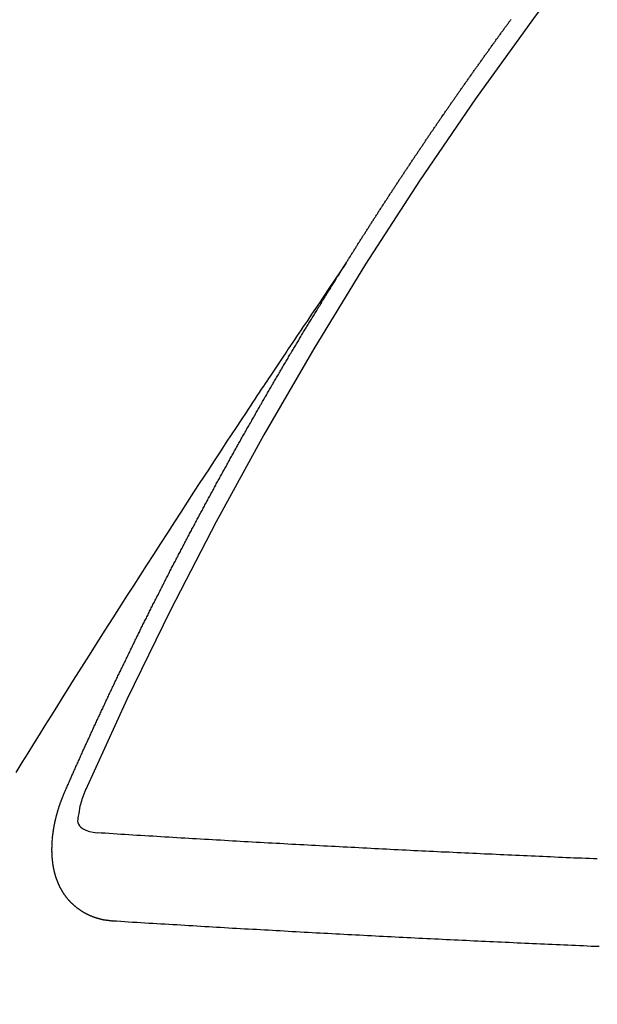
# Model space of a CAD drawing. Extents: x 0 to 26473, y -11033 to -2163.
# Drawn here: x 3391 to 3396, y -4281 to -4274 of the extents above; entities that cross this region are included whole.
import ezdxf

# ---------------------------------------------------------------- set-up
doc = ezdxf.new("R2010")
doc.units = 0
doc.header["$LTSCALE"] = 50
doc.header["$MEASUREMENT"] = 0
doc.linetypes.add('CENTER2', pattern=[1.125, 0.75, -0.125, 0.125, -0.125])
doc.linetypes.add('HIDDEN', pattern=[0.375, 0.25, -0.125])
doc.layers.get('0').update_dxf_attribs({"linetype": 'CONTINUOUS'})
doc.layers.get('DEFPOINTS').update_dxf_attribs({"color": 146, "linetype": 'CONTINUOUS'})
doc.layers.add('150-機器', color=8, linetype='CONTINUOUS')
doc.styles.add('KH001', font='txt')
doc.dimstyles.new('KH1xx015', dxfattribs={"dimscale": 10, "dimtxt": 3.8, "dimasz": 0.8, "dimexe": 0.3, "dimexo": 1.2, "dimgap": 0.5, "dimtad": 3, "dimdec": 1, "dimdsep": 46, "dimlunit": 6, "dimtxsty": 'KH001', "dimblk": 'DOT', "dimcen": 1, "dimdle": 1, "dimclrd": 256, "dimclre": 256, "dimclrt": 256, "dimadec": 0, "dimazin": 0, "dimtfac": 1, "dimtdec": 1, "dimtix": 1, "dimtmove": 2, "dimatfit": 3, "dimldrblk": 'CLOSEDBLANK', "dimfxl": 1, "dimtolj": 1, "dimtzin": 0, "dimlwd": -1, "dimlwe": -1, "dimarcsym": 0})

# ---------------------------------------------------------------- blocks, each defined once
blk = doc.blocks.new('_Dot')
at = {"color": 0, "linetype": 'ByBlock', "lineweight": -2}
blk.add_line((-0.5, 0), (-1, 0), dxfattribs=at)
at = {"color": 0, "linetype": 'ByBlock', "const_width": 0.5}
blk.add_lwpolyline([(-0.25, 0, 1), (0.25, 0, 1)], format="xyb", close=True, dxfattribs=at)
blk = doc.blocks.new('*D114')
at = {"layer": 'DEFPOINTS', "transparency": 16777216}
for p, q in [((3296.1591, -4268.5458), (3296.1591, -3580.0973)), ((3451.1591, -3945.7781), (3451.1591, -3580.0973)), ((3304.1591, -3583.0973), (3443.1591, -3583.0973))]:
    blk.add_line(p, q, dxfattribs=at)
at = {"layer": 'DEFPOINTS', "color": 0, "transparency": 16777216}
for p in [(3451.1591, -3583.0973), (3451.1591, -3957.7781), (3296.1591, -4280.5458)]:
    blk.add_point(p, dxfattribs=at)
at = {"layer": 'DEFPOINTS', "transparency": 16777216, "xscale": 8, "yscale": 8, "zscale": 8, "rotation": 180}
blk.add_blockref('_Dot', (3296.1591, -3583.0973), dxfattribs=at)
at = {"layer": 'DEFPOINTS', "transparency": 16777216, "xscale": 8, "yscale": 8, "zscale": 8}
blk.add_blockref('_Dot', (3451.1591, -3583.0973), dxfattribs=at)
at = {"layer": 'DEFPOINTS', "transparency": 16777216, "insert": (3373.6591, -3559.0973), "char_height": 38, "attachment_point": 5, "style": 'KH001'}
blk.add_mtext('\\A1;155', dxfattribs=at)
blk = doc.blocks.new('_ClosedBlank')
at = {"color": 0, "linetype": 'ByBlock', "lineweight": -2}
for p, q in [((-1, 0.16667), (0, 0)), ((-1, 0.16667), (-1, -0.16667)), ((0, 0), (-1, -0.16667))]:
    blk.add_line(p, q, dxfattribs=at)
blk = doc.blocks.new('F402_H')
at = {"layer": '150-機器', "color": 13, "linetype": 'CENTER2'}
blk.add_line((0, 0), (244.018, -170.8633), dxfattribs=at)
at = {"layer": '150-機器', "color": 13, "linetype": 'HIDDEN'}
for points in [[(217.0868, -153.9617), (217.0908, -153.956), (217.0948, -153.9502), (217.0974, -153.9448), (217.1014, -153.939), (217.1054, -153.9333), (217.1086, -153.927), (217.112, -153.9221), (217.116, -153.9164), (217.1192, -153.9101), (217.1227, -153.9052), (217.1267, -153.8995), (217.1298, -153.8932), (217.1333, -153.8883), (217.1373, -153.8826), (217.1405, -153.8763), (217.1439, -153.8714), (217.1479, -153.8657), (217.1511, -153.8594), (217.1545, -153.8545), (217.1585, -153.8488), (217.1617, -153.8425), (217.1657, -153.8368), (217.1692, -153.8319), (217.1723, -153.8256), (217.1763, -153.8198), (217.1798, -153.8149), (217.183, -153.8087), (217.187, -153.8029), (217.1904, -153.798), (217.1936, -153.7917), (217.1976, -153.786), (217.201, -153.7811), (217.2042, -153.7748), (217.2082, -153.7691), (217.2122, -153.7634), (217.2148, -153.7579), (217.2188, -153.7522), (217.2228, -153.7465), (217.2263, -153.7416), (217.2295, -153.7353), (217.2335, -153.7296), (217.2369, -153.7247), (217.2401, -153.7184), (217.2441, -153.7127), (217.2481, -153.7069), (217.2515, -153.702), (217.2547, -153.6957), (217.2587, -153.69), (217.2622, -153.6851), (217.2653, -153.6788), (217.2693, -153.6731), (217.2728, -153.6682), (217.2768, -153.6625), (217.28, -153.6562), (217.2834, -153.6513), (217.2874, -153.6456), (217.2906, -153.6393), (217.2946, -153.6336), (217.298, -153.6287), (217.302, -153.6229), (217.3052, -153.6167), (217.3087, -153.6118), (217.3127, -153.606), (217.3167, -153.6003), (217.3193, -153.5948), (217.3233, -153.5891), (217.3273, -153.5834), (217.3313, -153.5777), (217.3339, -153.5722), (217.3379, -153.5665), (217.3419, -153.5608), (217.3454, -153.5559), (217.3485, -153.5496), (217.3525, -153.5439), (217.3565, -153.5381), (217.36, -153.5332), (217.3632, -153.527), (217.3672, -153.5212), (217.3706, -153.5163), (217.3746, -153.5106), (217.3778, -153.5043), (217.3812, -153.4994), (217.3852, -153.4937), (217.3892, -153.488), (217.3924, -153.4817), (217.3959, -153.4768), (217.3999, -153.4711), (217.4039, -153.4654), (217.4073, -153.4605), (217.4105, -153.4542), (217.4145, -153.4484), (217.4179, -153.4435), (217.4219, -153.4378), (217.4251, -153.4315), (217.4291, -153.4258), (217.4326, -153.4209), (217.4366, -153.4152), (217.4406, -153.4095), (217.4432, -153.404), (217.4472, -153.3983), (217.4512, -153.3926), (217.4552, -153.3868), (217.4586, -153.3819), (217.4618, -153.3756), (217.4658, -153.3699), (217.4692, -153.365), (217.4732, -153.3593), (217.4773, -153.3536), (217.4799, -153.3481), (217.4839, -153.3424), (217.4879, -153.3367), (217.4919, -153.331), (217.4953, -153.3261), (217.4985, -153.3198), (217.5025, -153.314), (217.5059, -153.3091), (217.5099, -153.3034), (217.5139, -153.2977), (217.518, -153.292), (217.5206, -153.2865), (217.5246, -153.2808), (217.5286, -153.2751), (217.532, -153.2702), (217.536, -153.2645), (217.5392, -153.2582), (217.5432, -153.2524), (217.5466, -153.2475), (217.5506, -153.2418), (217.5546, -153.2361), (217.5581, -153.2312), (217.5613, -153.2249), (217.5653, -153.2192), (217.5687, -153.2143), (217.5727, -153.2086), (217.5767, -153.2029), (217.5807, -153.1971), (217.5841, -153.1922), (217.5873, -153.1859), (217.5913, -153.1802), (217.5948, -153.1753), (217.5988, -153.1696), (217.6028, -153.1639), (217.6068, -153.1582), (217.6094, -153.1527), (217.6134, -153.147), (217.6174, -153.1413), (217.6208, -153.1364), (217.6248, -153.1306), (217.6288, -153.1249), (217.6329, -153.1192), (217.6363, -153.1143), (217.6395, -153.108), (217.6435, -153.1023), (217.6469, -153.0974), (217.6509, -153.0917), (217.6549, -153.0859), (217.6589, -153.0802), (217.6624, -153.0753), (217.6664, -153.0696), (217.6695, -153.0633), (217.673, -153.0584), (217.677, -153.0527), (217.681, -153.047), (217.685, -153.0413), (217.6884, -153.0364), (217.6924, -153.0306), (217.6964, -153.0249), (217.6999, -153.02), (217.7031, -153.0137), (217.7071, -153.008), (217.7111, -153.0023), (217.7145, -152.9974), (217.7185, -152.9917), (217.7225, -152.9859), (217.7259, -152.981), (217.7299, -152.9753), (217.7339, -152.9696), (217.7374, -152.9647), (217.7406, -152.9584), (217.7446, -152.9527), (217.7486, -152.947), (217.752, -152.9421), (217.756, -152.9364), (217.76, -152.9306), (217.7634, -152.9257), (217.7675, -152.92), (217.7715, -152.9143), (217.7755, -152.9086), (217.7789, -152.9037), (217.7829, -152.898), (217.7861, -152.8917), (217.7895, -152.8868), (217.7935, -152.881), (217.7975, -152.8753), (217.8015, -152.8696), (217.805, -152.8647), (217.809, -152.859), (217.813, -152.8533), (217.8164, -152.8484), (217.8204, -152.8426), (217.8244, -152.8369), (217.8284, -152.8312), (217.8319, -152.8263), (217.8359, -152.8206), (217.8399, -152.8149), (217.8433, -152.81), (217.8473, -152.8042), (217.8505, -152.798), (217.8545, -152.7922), (217.8579, -152.7873), (217.8619, -152.7816), (217.8659, -152.7759), (217.8694, -152.771), (217.8734, -152.7653), (217.8774, -152.7596), (217.8814, -152.7538), (217.8848, -152.7489), (217.8888, -152.7432), (217.8928, -152.7375), (217.8968, -152.7318), (217.9003, -152.7269), (217.9043, -152.7212), (217.9083, -152.7154), (217.9117, -152.7105), (217.9157, -152.7048), (217.9197, -152.6991), (217.9237, -152.6934), (217.9271, -152.6885), (217.9311, -152.6828), (217.9351, -152.677), (217.9386, -152.6721), (217.9426, -152.6664), (217.9466, -152.6607), (217.9506, -152.655), (217.954, -152.6501), (217.958, -152.6444), (217.962, -152.6386), (217.9655, -152.6337), (217.9695, -152.628), (217.9735, -152.6223), (217.9775, -152.6166), (217.9809, -152.6117), (217.9849, -152.606), (217.9889, -152.6002), (217.9924, -152.5953), (217.9964, -152.5896), (218.0004, -152.5839), (218.0044, -152.5782), (218.0078, -152.5733), (218.0118, -152.5676), (218.0158, -152.5618), (218.0192, -152.5569), (218.0232, -152.5512), (218.0272, -152.5455), (218.0313, -152.5398), (218.0347, -152.5349), (218.0387, -152.5292), (218.0427, -152.5234), (218.0461, -152.5185), (218.0501, -152.5128), (218.0541, -152.5071), (218.0581, -152.5014), (218.0616, -152.4965), (218.0656, -152.4908), (218.0696, -152.485), (218.073, -152.4801), (218.077, -152.4744), (218.081, -152.4687), (218.085, -152.463), (218.0885, -152.4581), (218.0925, -152.4524), (218.0973, -152.4472), (218.1007, -152.4423), (218.1047, -152.4366), (218.1087, -152.4309), (218.1127, -152.4252), (218.1162, -152.4203), (218.1202, -152.4145), (218.1242, -152.4088), (218.1276, -152.4039), (218.1316, -152.3982), (218.1356, -152.3925), (218.1396, -152.3868), (218.1431, -152.3819), (218.1471, -152.3761), (218.1511, -152.3704), (218.1545, -152.3655), (218.1585, -152.3598), (218.1633, -152.3547), (218.1673, -152.3489), (218.1708, -152.344), (218.1748, -152.3383), (218.1788, -152.3326), (218.1822, -152.3277), (218.1862, -152.322), (218.1902, -152.3163), (218.1942, -152.3105), (218.1976, -152.3056), (218.2016, -152.2999), (218.2056, -152.2942), (218.2099, -152.2899), (218.2139, -152.2842), (218.2179, -152.2784), (218.2219, -152.2727), (218.2253, -152.2678), (218.2293, -152.2621), (218.2334, -152.2564), (218.2368, -152.2515), (218.2408, -152.2458), (218.2448, -152.24), (218.2496, -152.2349), (218.253, -152.23), (218.2571, -152.2243), (218.2611, -152.2186), (218.2645, -152.2136), (218.2685, -152.2079), (218.2725, -152.2022), (218.2765, -152.1965), (218.2799, -152.1916), (218.2848, -152.1864), (218.2888, -152.1807), (218.2922, -152.1758), (218.2962, -152.1701), (218.3002, -152.1644), (218.3042, -152.1587), (218.3076, -152.1538), (218.3116, -152.148), (218.3165, -152.1429), (218.3199, -152.138), (218.3239, -152.1323), (218.3279, -152.1266), (218.3313, -152.1217), (218.3353, -152.1159), (218.3393, -152.1102), (218.3442, -152.1051), (218.3476, -152.1002), (218.3516, -152.0945)], [(217.0908, -153.956), (217.0475, -154.0203), (217.0043, -154.0847), (216.961, -154.1491), (216.9178, -154.2135), (216.8883, -154.2574), (216.8588, -154.3012), (216.8293, -154.3451), (216.7998, -154.389), (216.7827, -154.4142), (216.7657, -154.4394), (216.7487, -154.4646), (216.7316, -154.4898), (216.7147, -154.5148), (216.6978, -154.5397), (216.6809, -154.5647), (216.664, -154.5898), (216.6514, -154.6086), (216.6388, -154.6275), (216.6262, -154.6464), (216.6136, -154.6653), (216.5883, -154.7032), (216.5629, -154.7412), (216.5375, -154.7791), (216.5122, -154.8171), (216.4996, -154.8359), (216.487, -154.8548), (216.4744, -154.8737), (216.4618, -154.8925), (216.445, -154.9177), (216.4283, -154.9428), (216.4116, -154.9679), (216.395, -154.9931), (216.3783, -155.0186), (216.3617, -155.0441), (216.3451, -155.0696), (216.3285, -155.0951), (216.291, -155.1519), (216.2533, -155.2086), (216.2156, -155.2653), (216.178, -155.3221), (216.1491, -155.3664), (216.1202, -155.4107), (216.0914, -155.4551), (216.0625, -155.4993), (216.041, -155.5318), (216.0195, -155.5642), (215.998, -155.5967), (215.9766, -155.6291), (215.9275, -155.7041), (215.8788, -155.7792), (215.8302, -155.8545), (215.7817, -155.9298), (215.7284, -156.0124), (215.6751, -156.095), (215.6218, -156.1776), (215.5686, -156.2603), (215.5197, -156.3365), (215.4708, -156.4128), (215.422, -156.4891), (215.3732, -156.5654), (215.3122, -156.6609), (215.2513, -156.7564), (215.1904, -156.852), (215.1298, -156.9478), (215.0896, -157.0115), (215.0495, -157.0754), (215.0094, -157.1392), (214.9693, -157.2031), (214.9253, -157.2733), (214.8812, -157.3435), (214.8372, -157.4138), (214.7933, -157.484), (214.7494, -157.5544), (214.7055, -157.6247), (214.6618, -157.6951), (214.6181, -157.7656), (214.5706, -157.8423)], [(214.9435, -157.9946), (214.9475, -157.9853), (214.9511, -157.9768), (214.9546, -157.9683), (214.9581, -157.9598), (214.9624, -157.9519), (214.9665, -157.9426), (214.97, -157.9341), (214.9735, -157.9256), (214.9771, -157.9171), (214.9806, -157.9086), (214.9855, -157.8999), (214.989, -157.8914), (214.9925, -157.8829), (214.996, -157.8744), (214.9995, -157.8659), (215.0044, -157.8571), (215.0079, -157.8486), (215.0115, -157.8402), (215.015, -157.8317), (215.0191, -157.8223), (215.0234, -157.8144), (215.0269, -157.8059), (215.0304, -157.7974), (215.0339, -157.7889), (215.0388, -157.7802), (215.0424, -157.7717), (215.0459, -157.7632), (215.0494, -157.7547), (215.0535, -157.7454), (215.0578, -157.7375), (215.0613, -157.729), (215.0648, -157.7205), (215.0683, -157.712), (215.0733, -157.7032), (215.0768, -157.6947), (215.0803, -157.6862), (215.0838, -157.6777), (215.0887, -157.669), (215.0922, -157.6605), (215.0957, -157.652), (215.1001, -157.6441), (215.1041, -157.6348), (215.1077, -157.6263), (215.1112, -157.6178), (215.1155, -157.6098), (215.1196, -157.6005), (215.1231, -157.592), (215.1274, -157.5841), (215.1315, -157.5748), (215.135, -157.5663), (215.1386, -157.5578), (215.1429, -157.5499), (215.147, -157.5406), (215.1505, -157.5321), (215.1548, -157.5241), (215.1583, -157.5156), (215.1624, -157.5063), (215.1668, -157.4984), (215.1703, -157.4899), (215.1744, -157.4806), (215.1787, -157.4727), (215.1822, -157.4642), (215.1857, -157.4557), (215.1906, -157.4469), (215.1941, -157.4384), (215.1976, -157.4299), (215.2026, -157.4212), (215.2061, -157.4127), (215.2096, -157.4042), (215.2139, -157.3963), (215.218, -157.387), (215.2215, -157.3785), (215.2258, -157.3705), (215.2299, -157.3612), (215.2343, -157.3533), (215.2378, -157.3448), (215.2419, -157.3355), (215.2462, -157.3276), (215.2497, -157.3191), (215.2532, -157.3106), (215.2581, -157.3018), (215.2616, -157.2933), (215.266, -157.2854), (215.2701, -157.2761), (215.2736, -157.2676), (215.2779, -157.2597), (215.282, -157.2504), (215.2863, -157.2424), (215.2898, -157.2339), (215.2939, -157.2246), (215.2983, -157.2167), (215.3018, -157.2082), (215.3067, -157.1995), (215.3102, -157.191), (215.3145, -157.183), (215.3186, -157.1737), (215.3221, -157.1652), (215.3265, -157.1573), (215.3305, -157.148), (215.3349, -157.1401), (215.3384, -157.1316), (215.3433, -157.1228), (215.3468, -157.1143), (215.3503, -157.1058), (215.3552, -157.0971), (215.3587, -157.0886), (215.3631, -157.0807), (215.3672, -157.0713), (215.3715, -157.0634), (215.375, -157.0549), (215.3799, -157.0462), (215.3834, -157.0377), (215.3883, -157.0289), (215.3918, -157.0204), (215.3962, -157.0125), (215.4003, -157.0032), (215.4046, -156.9953), (215.4081, -156.9868), (215.413, -156.978), (215.4165, -156.9695), (215.4209, -156.9616), (215.4249, -156.9523), (215.4293, -156.9444), (215.4334, -156.9351), (215.4377, -156.9271), (215.4412, -156.9186), (215.4461, -156.9099), (215.4496, -156.9014), (215.454, -156.8935), (215.458, -156.8842), (215.4624, -156.8762), (215.4665, -156.8669), (215.4708, -156.859), (215.4743, -156.8505), (215.4792, -156.8418), (215.4827, -156.8333), (215.4876, -156.8245), (215.4911, -156.816), (215.4955, -156.8081), (215.5004, -156.7994), (215.5039, -156.7909), (215.5088, -156.7821), (215.5123, -156.7736), (215.5166, -156.7657), (215.5207, -156.7564), (215.5251, -156.7485), (215.5291, -156.7391), (215.5335, -156.7312), (215.5378, -156.7233), (215.5419, -156.714), (215.5462, -156.7061), (215.5503, -156.6967), (215.5546, -156.6888), (215.559, -156.6809), (215.5631, -156.6716), (215.5674, -156.6637), (215.5715, -156.6543), (215.5758, -156.6464), (215.5801, -156.6385), (215.5842, -156.6292), (215.5886, -156.6213), (215.5926, -156.6119), (215.597, -156.604), (215.6019, -156.5953), (215.6054, -156.5868), (215.6097, -156.5789), (215.6138, -156.5695), (215.6181, -156.5616), (215.6231, -156.5529), (215.6266, -156.5444), (215.6315, -156.5356), (215.6358, -156.5277), (215.6393, -156.5192), (215.6442, -156.5105), (215.6486, -156.5025), (215.6526, -156.4932), (215.657, -156.4853), (215.6619, -156.4766), (215.6654, -156.4681), (215.6703, -156.4593), (215.6746, -156.4514), (215.6781, -156.4429), (215.683, -156.4342), (215.6874, -156.4262), (215.6915, -156.4169), (215.6958, -156.409), (215.7007, -156.4003), (215.7042, -156.3918), (215.7091, -156.383), (215.7134, -156.3751), (215.7175, -156.3658), (215.7219, -156.3579), (215.7262, -156.3499), (215.7303, -156.3406), (215.7346, -156.3327), (215.7395, -156.3239), (215.7438, -156.316), (215.7479, -156.3067), (215.7523, -156.2988), (215.7572, -156.29), (215.7607, -156.2815), (215.7656, -156.2728), (215.7699, -156.2649), (215.7748, -156.2561), (215.7783, -156.2476), (215.7832, -156.2389), (215.7876, -156.231), (215.7919, -156.223), (215.796, -156.2137), (215.8003, -156.2058), (215.8052, -156.1971), (215.8096, -156.1891), (215.8136, -156.1798), (215.818, -156.1719), (215.8229, -156.1632), (215.8272, -156.1552), (215.8313, -156.1459), (215.8356, -156.138), (215.8405, -156.1293), (215.8449, -156.1213), (215.849, -156.112), (215.8533, -156.1041), (215.8582, -156.0953), (215.8625, -156.0874), (215.8674, -156.0787), (215.8709, -156.0702), (215.8758, -156.0614), (215.8802, -156.0535), (215.8851, -156.0448), (215.8894, -156.0368), (215.8935, -156.0275), (215.8978, -156.0196), (215.9027, -156.0109), (215.9071, -156.0029), (215.912, -155.9942), (215.9155, -155.9857), (215.9204, -155.977), (215.9247, -155.969), (215.9296, -155.9603), (215.9339, -155.9524), (215.9389, -155.9436), (215.9424, -155.9351), (215.9473, -155.9264), (215.9516, -155.9185), (215.9565, -155.9097), (215.9608, -155.9018), (215.9657, -155.8931), (215.9698, -155.8837), (215.9742, -155.8758), (215.9791, -155.8671), (215.9834, -155.8592), (215.9883, -155.8504), (215.9926, -155.8425), (215.9975, -155.8337), (216.0019, -155.8258), (216.0059, -155.8165), (216.0103, -155.8086), (216.0152, -155.7998), (216.0195, -155.7919), (216.0244, -155.7832), (216.0288, -155.7752), (216.0337, -155.7665), (216.038, -155.7586), (216.0429, -155.7498), (216.047, -155.7405), (216.0513, -155.7326), (216.0562, -155.7239), (216.0605, -155.7159), (216.0654, -155.7072), (216.0698, -155.6993), (216.0747, -155.6905), (216.079, -155.6826), (216.0839, -155.6739), (216.0882, -155.6659), (216.0932, -155.6572), (216.0981, -155.6484), (216.1016, -155.6399), (216.1065, -155.6312), (216.1108, -155.6233), (216.1157, -155.6145), (216.12, -155.6066), (216.1249, -155.5979), (216.1293, -155.5899), (216.1342, -155.5812), (216.1391, -155.5725), (216.1434, -155.5645), (216.1483, -155.5558), (216.1526, -155.5479), (216.1576, -155.5391), (216.1619, -155.5312), (216.1668, -155.5225), (216.1711, -155.5145), (216.176, -155.5058), (216.1809, -155.4971), (216.1853, -155.4891), (216.1902, -155.4804), (216.1945, -155.4725), (216.1994, -155.4637), (216.2037, -155.4558), (216.2086, -155.4471), (216.2135, -155.4383), (216.2179, -155.4304), (216.2228, -155.4216), (216.2271, -155.4137), (216.232, -155.405), (216.2363, -155.3971), (216.2412, -155.3883), (216.2461, -155.3796), (216.2505, -155.3716), (216.2554, -155.3629), (216.2597, -155.355), (216.2646, -155.3462), (216.2689, -155.3383), (216.2739, -155.3296), (216.2788, -155.3208), (216.2831, -155.3129), (216.288, -155.3042), (216.2923, -155.2962), (216.2972, -155.2875), (216.3021, -155.2788), (216.3065, -155.2708), (216.3122, -155.2627), (216.3165, -155.2547), (216.3214, -155.246), (216.3263, -155.2373), (216.3307, -155.2293), (216.3356, -155.2206), (216.3399, -155.2127), (216.3448, -155.2039), (216.3497, -155.1952), (216.354, -155.1872), (216.3589, -155.1785), (216.3633, -155.1706), (216.369, -155.1624), (216.3739, -155.1537), (216.3782, -155.1457), (216.3831, -155.137), (216.3875, -155.1291), (216.3924, -155.1203), (216.3973, -155.1116), (216.4016, -155.1037), (216.4065, -155.0949), (216.4116, -155.0876), (216.4165, -155.0788), (216.4214, -155.0701), (216.4258, -155.0622), (216.4307, -155.0534), (216.435, -155.0455), (216.4399, -155.0368), (216.4456, -155.0286), (216.45, -155.0207), (216.4549, -155.0119), (216.4598, -155.0032), (216.4641, -154.9953), (216.469, -154.9865), (216.4733, -154.9786), (216.4791, -154.9704), (216.484, -154.9617), (216.4883, -154.9538), (216.4932, -154.945), (216.4975, -154.9371), (216.5024, -154.9283), (216.5082, -154.9202), (216.5125, -154.9122), (216.5174, -154.9035), (216.5223, -154.8948), (216.5266, -154.8868), (216.5324, -154.8787), (216.5367, -154.8707), (216.5416, -154.862), (216.5465, -154.8533), (216.5508, -154.8453), (216.5565, -154.8372), (216.5614, -154.8284), (216.5658, -154.8205), (216.5707, -154.8118), (216.5764, -154.8036), (216.5807, -154.7957), (216.5856, -154.7869), (216.59, -154.779), (216.5949, -154.7703), (216.6006, -154.7621), (216.6049, -154.7542), (216.6098, -154.7454), (216.6147, -154.7367), (216.6199, -154.7293), (216.6248, -154.7206), (216.6297, -154.7118), (216.634, -154.7039), (216.6397, -154.6957), (216.6441, -154.6878), (216.649, -154.6791), (216.6539, -154.6703), (216.659, -154.663), (216.6639, -154.6542), (216.6688, -154.6455), (216.674, -154.6381), (216.6789, -154.6294), (216.6838, -154.6207), (216.6881, -154.6127), (216.6938, -154.6046), (216.6987, -154.5958), (216.7031, -154.5879), (216.7088, -154.5797), (216.7137, -154.571), (216.718, -154.5631), (216.7229, -154.5543), (216.7281, -154.547), (216.733, -154.5382), (216.7379, -154.5295), (216.743, -154.5221), (216.7479, -154.5134), (216.7528, -154.5046), (216.758, -154.4973), (216.7629, -154.4886), (216.7678, -154.4798), (216.773, -154.4725), (216.7779, -154.4637), (216.7828, -154.455), (216.7879, -154.4476), (216.7928, -154.4389), (216.7977, -154.4301), (216.8029, -154.4228), (216.8078, -154.414), (216.8127, -154.4053), (216.8178, -154.3979), (216.8227, -154.3892), (216.8284, -154.381), (216.8328, -154.3731), (216.8377, -154.3644), (216.8434, -154.3562), (216.8477, -154.3483), (216.8526, -154.3395), (216.8584, -154.3314), (216.8627, -154.3234), (216.8684, -154.3153), (216.8733, -154.3065), (216.8776, -154.2986), (216.8834, -154.2904), (216.8883, -154.2817), (216.8934, -154.2743), (216.8983, -154.2656), (216.904, -154.2574), (216.9084, -154.2495), (216.9133, -154.2408), (216.919, -154.2326), (216.9233, -154.2247), (216.929, -154.2165), (216.9339, -154.2078), (216.9397, -154.1996), (216.944, -154.1917), (216.9489, -154.1829), (216.9546, -154.1747), (216.959, -154.1668), (216.9647, -154.1587), (216.9696, -154.1499), (216.9747, -154.1426), (216.9796, -154.1338), (216.9854, -154.1256), (216.9897, -154.1177), (216.9954, -154.1096), (217.0003, -154.1008), (217.0055, -154.0935), (217.0104, -154.0847), (217.0153, -154.076), (217.0204, -154.0686), (217.0253, -154.0599), (217.031, -154.0517), (217.0359, -154.043), (217.0411, -154.0356), (217.046, -154.0269), (217.0517, -154.0187), (217.056, -154.0108), (217.0618, -154.0026), (217.0667, -153.9939), (217.0718, -153.9865), (217.0767, -153.9778), (217.0824, -153.9696), (217.0868, -153.9617)], [(215.1058, -157.9685), (215.0981, -157.9885), (215.0905, -158.0084), (215.0832, -158.0284), (215.0761, -158.0486), (215.072, -158.0613), (215.068, -158.0741), (215.0643, -158.087), (215.0609, -158.1), (215.0569, -158.1187), (215.0539, -158.1375), (215.0511, -158.1565), (215.0478, -158.1761), (215.0453, -158.1885), (215.0434, -158.2009), (215.0427, -158.213), (215.0442, -158.2247), (215.0493, -158.2376), (215.0576, -158.2494), (215.0681, -158.26), (215.08, -158.2692), (215.1059, -158.2834), (215.1335, -158.2928), (215.1621, -158.2988), (215.1912, -158.3033)], [(215.31, -158.977), (215.3078, -158.9766), (215.3056, -158.9763), (215.3034, -158.976), (215.3006, -158.9765), (215.2976, -158.9756), (215.2954, -158.9753), (215.2932, -158.9749), (215.291, -158.9746), (215.2882, -158.9751), (215.286, -158.9748), (215.2838, -158.9744), (215.2808, -158.9735), (215.2786, -158.9732), (215.2764, -158.9729), (215.2736, -158.9734), (215.2714, -158.973), (215.2692, -158.9727), (215.2661, -158.9718), (215.2639, -158.9715), (215.2617, -158.9712), (215.2595, -158.9708), (215.2573, -158.9705), (215.2551, -158.9702), (215.2521, -158.9693), (215.2493, -158.9698), (215.2471, -158.9694), (215.2449, -158.9691), (215.2427, -158.9688), (215.2397, -158.9679), (215.2375, -158.9676), (215.2353, -158.9672), (215.2331, -158.9669), (215.2314, -158.9658), (215.2292, -158.9654), (215.2262, -158.9645), (215.224, -158.9642), (215.2218, -158.9639), (215.2196, -158.9636), (215.2166, -158.9627), (215.2143, -158.9623), (215.2127, -158.9612), (215.2105, -158.9609), (215.2083, -158.9605), (215.2053, -158.9596), (215.2031, -158.9593), (215.2014, -158.9582), (215.1992, -158.9578), (215.197, -158.9575), (215.194, -158.9566), (215.1924, -158.9555), (215.1902, -158.9551), (215.188, -158.9548), (215.1849, -158.9539), (215.1833, -158.9528), (215.1811, -158.9524), (215.1789, -158.9521), (215.1764, -158.9504), (215.1742, -158.9501), (215.1726, -158.9489), (215.1704, -158.9486), (215.1674, -158.9477), (215.1657, -158.9466), (215.1635, -158.9462), (215.1619, -158.9451), (215.1589, -158.9442), (215.1567, -158.9439), (215.155, -158.9427), (215.1528, -158.9424), (215.1504, -158.9407), (215.1482, -158.9403), (215.1465, -158.9392), (215.1443, -158.9389), (215.1419, -158.9372), (215.1397, -158.9368), (215.138, -158.9357), (215.1364, -158.9345), (215.1334, -158.9336), (215.1317, -158.9325), (215.1295, -158.9322), (215.1279, -158.931), (215.1249, -158.9301), (215.1232, -158.929), (215.1216, -158.9278), (215.1194, -158.9275), (215.117, -158.9258), (215.1153, -158.9247), (215.1131, -158.9243), (215.1115, -158.9232), (215.109, -158.9215), (215.1068, -158.9211), (215.1052, -158.92), (215.1036, -158.9189), (215.1011, -158.9171), (215.0989, -158.9168), (215.0973, -158.9157), (215.0956, -158.9145), (215.0932, -158.9128), (215.091, -158.9125), (215.0893, -158.9113), (215.0877, -158.9102), (215.0853, -158.9085), (215.0836, -158.9073), (215.082, -158.9062), (215.0798, -158.9059), (215.0773, -158.9041), (215.0757, -158.903), (215.0741, -158.9019), (215.0724, -158.9007), (215.07, -158.899), (215.0683, -158.8978), (215.0667, -158.8967), (215.0643, -158.895), (215.0626, -158.8938), (215.061, -158.8927), (215.0594, -158.8916), (215.0569, -158.8898), (215.0553, -158.8887), (215.0536, -158.8876), (215.052, -158.8864), (215.0496, -158.8847), (215.0479, -158.8835), (215.0463, -158.8824), (215.0447, -158.8813), (215.0422, -158.8795), (215.0406, -158.8784), (215.0389, -158.8773), (215.0373, -158.8761), (215.0354, -158.8736), (215.0338, -158.8724), (215.0322, -158.8713), (215.0305, -158.8701), (215.0281, -158.8684), (215.0264, -158.8673), (215.0254, -158.8653), (215.0237, -158.8642), (215.0213, -158.8625), (215.0197, -158.8613), (215.018, -158.8602), (215.017, -158.8582), (215.0145, -158.8565), (215.0129, -158.8554), (215.0112, -158.8542), (215.0102, -158.8522), (215.0077, -158.8505), (215.0061, -158.8494), (215.005, -158.8474), (215.0034, -158.8463), (215.0009, -158.8446), (214.9999, -158.8426), (214.9983, -158.8415), (214.9972, -158.8395), (214.9947, -158.8378), (214.9931, -158.8366), (214.992, -158.8347), (214.9904, -158.8335), (214.9893, -158.8316), (214.9869, -158.8299), (214.9858, -158.8279), (214.9842, -158.8268), (214.9826, -158.8256), (214.9807, -158.8231), (214.9791, -158.8219), (214.978, -158.82), (214.9764, -158.8188), (214.9753, -158.8169), (214.9734, -158.8143), (214.9718, -158.8132), (214.9707, -158.8112), (214.9691, -158.8101), (214.9672, -158.8075), (214.9656, -158.8064), (214.9645, -158.8044), (214.9634, -158.8025), (214.9618, -158.8013), (214.9599, -158.7988), (214.9589, -158.7968), (214.9572, -158.7957), (214.9562, -158.7937), (214.9551, -158.7918), (214.9527, -158.7901), (214.9516, -158.7881), (214.9505, -158.7861), (214.9495, -158.7842), (214.9478, -158.783), (214.9468, -158.7811), (214.9449, -158.7785), (214.9438, -158.7766), (214.9422, -158.7754), (214.9411, -158.7735), (214.9401, -158.7715), (214.9382, -158.769), (214.9371, -158.767), (214.9361, -158.7651), (214.9344, -158.7639), (214.9334, -158.762), (214.9323, -158.76), (214.9304, -158.7575), (214.9294, -158.7555), (214.9283, -158.7535), (214.9273, -158.7516), (214.9262, -158.7496), (214.9251, -158.7477), (214.9241, -158.7457), (214.9222, -158.7432), (214.9211, -158.7412), (214.9201, -158.7392), (214.919, -158.7373), (214.9179, -158.7353), (214.9169, -158.7334), (214.9158, -158.7314), (214.9148, -158.7294), (214.9129, -158.7269), (214.9118, -158.7249), (214.9108, -158.723), (214.9097, -158.721), (214.9086, -158.7191), (214.9076, -158.7171), (214.9071, -158.7143), (214.906, -158.7124), (214.905, -158.7104), (214.9039, -158.7084), (214.902, -158.7059), (214.901, -158.7039), (214.9005, -158.7012), (214.8994, -158.6992), (214.8983, -158.6972), (214.8973, -158.6953), (214.8968, -158.6925), (214.8957, -158.6905), (214.8947, -158.6886), (214.8936, -158.6866), (214.8931, -158.6838), (214.8921, -158.6819), (214.891, -158.6799), (214.8905, -158.6771), (214.8894, -158.6752), (214.8884, -158.6732), (214.8871, -158.6699), (214.886, -158.6679), (214.8855, -158.6651), (214.8845, -158.6632), (214.8834, -158.6612), (214.8829, -158.6584), (214.8818, -158.6565), (214.8814, -158.6537), (214.8803, -158.6517), (214.8798, -158.6489), (214.8787, -158.647), (214.8783, -158.6442), (214.8772, -158.6422), (214.8767, -158.6395), (214.8756, -158.6375), (214.8751, -158.6347), (214.8741, -158.6328), (214.8744, -158.6306), (214.8734, -158.6286), (214.8729, -158.6258), (214.8718, -158.6239), (214.8713, -158.6211), (214.8708, -158.6183), (214.8698, -158.6163), (214.8693, -158.6136), (214.8688, -158.6108), (214.8677, -158.6088), (214.8672, -158.606), (214.8667, -158.6033), (214.8657, -158.6013), (214.8652, -158.5985), (214.8647, -158.5958), (214.8636, -158.5938), (214.864, -158.5916), (214.8635, -158.5888), (214.863, -158.586), (214.8619, -158.5841), (214.8614, -158.5813), (214.8609, -158.5785), (214.8604, -158.5757), (214.8594, -158.5738), (214.8597, -158.5716), (214.8592, -158.5688), (214.8587, -158.566), (214.8582, -158.5632), (214.8578, -158.5605), (214.8567, -158.5585), (214.8562, -158.5557), (214.8565, -158.5535), (214.856, -158.5507), (214.8556, -158.548), (214.8551, -158.5452), (214.8546, -158.5424), (214.8541, -158.5396), (214.8544, -158.5374), (214.8539, -158.5346), (214.8534, -158.5319), (214.8529, -158.5291), (214.8524, -158.5263), (214.8528, -158.5241), (214.8523, -158.5213), (214.8518, -158.5185), (214.8513, -158.5158), (214.8516, -158.5136), (214.8511, -158.5108), (214.8507, -158.508), (214.8502, -158.5052), (214.8505, -158.503), (214.85, -158.5002), (214.8495, -158.4975), (214.849, -158.4947), (214.8493, -158.4925), (214.8489, -158.4897), (214.8484, -158.4869), (214.8487, -158.4847), (214.8488, -158.4811), (214.8483, -158.4783), (214.8478, -158.4756), (214.8481, -158.4734), (214.8476, -158.4706), (214.8471, -158.4678), (214.848, -158.4648), (214.8476, -158.462), (214.8471, -158.4592), (214.8474, -158.457), (214.8469, -158.4542), (214.847, -158.4506), (214.8473, -158.4484), (214.8468, -158.4457), (214.8463, -158.4429), (214.8472, -158.4399), (214.8467, -158.4371), (214.8471, -158.4349), (214.8466, -158.4321), (214.8467, -158.4285), (214.847, -158.4263), (214.8465, -158.4235), (214.8474, -158.4205), (214.8469, -158.4177), (214.8464, -158.4149), (214.8473, -158.4119), (214.8468, -158.4091), (214.8472, -158.4069), (214.8472, -158.4033), (214.8476, -158.4011), (214.8471, -158.3983), (214.8472, -158.3948), (214.8475, -158.3925), (214.8476, -158.389), (214.8479, -158.3867), (214.8474, -158.384), (214.8483, -158.3809), (214.8478, -158.3782), (214.8487, -158.3751), (214.8482, -158.3724), (214.8491, -158.3693), (214.8486, -158.3666), (214.8495, -158.3635), (214.849, -158.3608), (214.8499, -158.3577), (214.8494, -158.355), (214.8503, -158.3519), (214.8507, -158.3497), (214.8508, -158.3461), (214.8511, -158.3439), (214.8512, -158.3403), (214.8515, -158.3381), (214.8516, -158.3345), (214.8519, -158.3323), (214.852, -158.3287), (214.8529, -158.3257), (214.8532, -158.3235), (214.8533, -158.3199), (214.8536, -158.3177), (214.8537, -158.3141), (214.854, -158.3119), (214.8549, -158.3089), (214.855, -158.3053), (214.8553, -158.3031), (214.8562, -158.3001), (214.8563, -158.2965), (214.8566, -158.2943), (214.8575, -158.2912), (214.8576, -158.2876), (214.858, -158.2854), (214.8589, -158.2824), (214.8589, -158.2788), (214.8593, -158.2766), (214.8602, -158.2736), (214.8602, -158.27), (214.8606, -158.2678), (214.8615, -158.2648), (214.8624, -158.2617), (214.8625, -158.2581), (214.8628, -158.2559), (214.8637, -158.2529), (214.8638, -158.2493), (214.8647, -158.2463), (214.865, -158.2441), (214.8659, -158.2411), (214.8668, -158.238), (214.8669, -158.2344), (214.8678, -158.2314), (214.8681, -158.2292), (214.869, -158.2262), (214.8691, -158.2226), (214.87, -158.2196), (214.8709, -158.2166), (214.8712, -158.2143), (214.8721, -158.2113), (214.873, -158.2083), (214.8731, -158.2047), (214.874, -158.2017), (214.8749, -158.1987), (214.8758, -158.1956), (214.8761, -158.1934), (214.877, -158.1904), (214.8779, -158.1874), (214.878, -158.1838), (214.8789, -158.1808), (214.8798, -158.1777), (214.8807, -158.1747), (214.8816, -158.1717), (214.8825, -158.1687), (214.8834, -158.1657), (214.8837, -158.1634), (214.8846, -158.1604), (214.8855, -158.1574), (214.8864, -158.1544), (214.8873, -158.1514), (214.8882, -158.1483), (214.8891, -158.1453), (214.89, -158.1423), (214.8909, -158.1393), (214.891, -158.1357), (214.8919, -158.1326), (214.8928, -158.1296), (214.8945, -158.1272), (214.8954, -158.1241), (214.8963, -158.1211), (214.8972, -158.1181), (214.8981, -158.1151), (214.899, -158.1121), (214.8999, -158.109), (214.9008, -158.106), (214.9017, -158.103), (214.9026, -158.1), (214.9035, -158.0969), (214.905, -158.0931), (214.9059, -158.0901), (214.9068, -158.0871), (214.9085, -158.0846), (214.9094, -158.0816), (214.9103, -158.0786), (214.9112, -158.0755), (214.9121, -158.0725), (214.913, -158.0695), (214.9147, -158.067), (214.9162, -158.0632), (214.9171, -158.0602), (214.918, -158.0571), (214.9189, -158.0541), (214.9206, -158.0517), (214.9215, -158.0487), (214.9224, -158.0456), (214.9238, -158.0418), (214.9256, -158.0393), (214.9265, -158.0363), (214.9274, -158.0333), (214.9283, -158.0303), (214.93, -158.0278), (214.9314, -158.024), (214.9323, -158.021), (214.9332, -158.0179), (214.935, -158.0155), (214.9359, -158.0125), (214.9373, -158.0086), (214.9382, -158.0056), (214.9399, -158.0031), (214.9408, -158.0001), (214.9417, -157.9971), (214.9435, -157.9946)], [(219.0102, -158.5021), (218.9807, -158.5009), (218.9505, -158.5005), (218.9209, -158.4992), (218.8914, -158.498), (218.8618, -158.4968), (218.8322, -158.4956), (218.8026, -158.4943), (218.7731, -158.4931), (218.7435, -158.4919), (218.7139, -158.4906), (218.6843, -158.4894), (218.6539, -158.4876), (218.6243, -158.4864), (218.5948, -158.4852), (218.5652, -158.4839), (218.5356, -158.4827), (218.506, -158.4815), (218.4756, -158.4797), (218.4461, -158.4784), (218.4165, -158.4772), (218.3869, -158.476), (218.3573, -158.4747), (218.3269, -158.4729), (218.2974, -158.4717), (218.2678, -158.4705), (218.2382, -158.4693), (218.2078, -158.4674), (218.1782, -158.4662), (218.1487, -158.465), (218.1183, -158.4632), (218.0887, -158.462), (218.0591, -158.4607), (218.0295, -158.4595), (217.9991, -158.4577), (217.9696, -158.4565), (217.94, -158.4552), (217.9096, -158.4534), (217.88, -158.4522), (217.8496, -158.4504), (217.8195, -158.45), (217.7899, -158.4488), (217.7595, -158.447), (217.7299, -158.4457), (217.6995, -158.4439), (217.6699, -158.4427), (217.6404, -158.4415), (217.61, -158.4397), (217.5804, -158.4384), (217.55, -158.4366), (217.5204, -158.4354), (217.49, -158.4336), (217.4604, -158.4324), (217.4301, -158.4306), (217.4005, -158.4293), (217.3701, -158.4275), (217.3405, -158.4263), (217.3101, -158.4245), (217.2805, -158.4233), (217.2501, -158.4215), (217.2197, -158.4197), (217.1902, -158.4184), (217.1598, -158.4166), (217.1302, -158.4154), (217.0998, -158.4136), (217.0694, -158.4118), (217.0398, -158.4106), (217.0094, -158.4088), (216.9799, -158.4076), (216.9495, -158.4057), (216.9191, -158.4039), (216.8895, -158.4027), (216.8591, -158.4009), (216.8287, -158.3991), (216.7991, -158.3979), (216.7687, -158.3961), (216.7383, -158.3943), (216.7079, -158.3925), (216.6784, -158.3912), (216.648, -158.3894), (216.6176, -158.3876), (216.5872, -158.3858), (216.5576, -158.3846), (216.5272, -158.3828), (216.4968, -158.381), (216.4664, -158.3792), (216.436, -158.3774), (216.4064, -158.3762), (216.376, -158.3744), (216.3457, -158.3726), (216.3153, -158.3708), (216.2849, -158.369), (216.2545, -158.3672), (216.2249, -158.3659), (216.1945, -158.3641), (216.1641, -158.3623), (216.1337, -158.3605), (216.1033, -158.3587), (216.0729, -158.3569), (216.0425, -158.3551), (216.0121, -158.3533), (215.9817, -158.3515), (215.9513, -158.3497), (215.9209, -158.3479), (215.8914, -158.3467), (215.861, -158.3449), (215.8306, -158.3431), (215.8002, -158.3413), (215.7698, -158.3395), (215.7394, -158.3377), (215.709, -158.3359), (215.6786, -158.3341), (215.6482, -158.3323), (215.617, -158.3299), (215.5866, -158.3281), (215.5562, -158.3263), (215.5258, -158.3245), (215.4954, -158.3227), (215.465, -158.3209), (215.4346, -158.3191), (215.4042, -158.3173), (215.3738, -158.3155), (215.344, -158.3129), (215.3136, -158.3111), (215.2824, -158.3087), (215.252, -158.3069), (215.2216, -158.3051), (215.1912, -158.3033)], [(219.0237, -159.1715), (218.9936, -159.1711), (218.964, -159.1698), (218.9336, -159.168), (218.904, -159.1668), (218.8744, -159.1656), (218.8449, -159.1643), (218.8153, -159.1631), (218.7849, -159.1613), (218.7553, -159.1601), (218.7257, -159.1588), (218.6962, -159.1576), (218.6666, -159.1564), (218.6356, -159.1554), (218.606, -159.1542), (218.5765, -159.1529), (218.5461, -159.1511), (218.5165, -159.1499), (218.4869, -159.1487), (218.4565, -159.1469), (218.4269, -159.1456), (218.3974, -159.1444), (218.367, -159.1426), (218.3374, -159.1414), (218.3078, -159.1402), (218.2774, -159.1383), (218.2473, -159.1379), (218.2177, -159.1367), (218.1873, -159.1349), (218.1577, -159.1337), (218.1273, -159.1319), (218.0977, -159.1306), (218.0682, -159.1294), (218.0378, -159.1276), (218.0082, -159.1264), (217.9778, -159.1246), (217.9482, -159.1234), (217.9178, -159.1215), (217.8882, -159.1203), (217.8573, -159.1193), (217.8277, -159.1181), (217.7973, -159.1163), (217.7677, -159.1151), (217.7373, -159.1133), (217.7078, -159.112), (217.6774, -159.1102), (217.6478, -159.109), (217.6174, -159.1072), (217.587, -159.1054), (217.5574, -159.1042), (217.527, -159.1024), (217.4975, -159.1011), (217.4671, -159.0993), (217.4367, -159.0975), (217.4065, -159.0971), (217.3761, -159.0953), (217.3457, -159.0935), (217.3161, -159.0923), (217.2858, -159.0905), (217.2554, -159.0887), (217.2258, -159.0875), (217.1954, -159.0857), (217.165, -159.0839), (217.1354, -159.0826), (217.105, -159.0808), (217.0746, -159.079), (217.0442, -159.0772), (217.0147, -159.076), (216.9843, -159.0742), (216.9539, -159.0724), (216.9235, -159.0706), (216.8933, -159.0702), (216.8629, -159.0684), (216.8325, -159.0666), (216.8021, -159.0648), (216.7717, -159.063), (216.7413, -159.0612), (216.7118, -159.0599), (216.6814, -159.0581), (216.651, -159.0563), (216.6206, -159.0545), (216.5902, -159.0527), (216.5598, -159.0509), (216.5294, -159.0491), (216.499, -159.0473), (216.4694, -159.0461), (216.439, -159.0443), (216.4086, -159.0425), (216.3782, -159.0407), (216.3478, -159.0389), (216.3169, -159.0379), (216.2865, -159.0361), (216.2561, -159.0343), (216.2257, -159.0325), (216.1953, -159.0307), (216.1649, -159.0289), (216.1345, -159.0271), (216.1041, -159.0253), (216.0737, -159.0235), (216.0433, -159.0217), (216.0129, -159.0199), (215.9825, -159.0181), (215.9521, -159.0163), (215.9218, -159.0145), (215.8905, -159.0121), (215.8601, -159.0103), (215.8298, -159.0085), (215.7994, -159.0067), (215.769, -159.0049), (215.7386, -159.0031), (215.7082, -159.0013), (215.6778, -158.9995), (215.6466, -158.9971), (215.6162, -158.9953), (215.5852, -158.9943), (215.5548, -158.9925), (215.5244, -158.9907), (215.494, -158.9889), (215.4628, -158.9866), (215.4324, -158.9848), (215.402, -158.983), (215.3716, -158.9811), (215.3404, -158.9788), (215.31, -158.977)]]:
    blk.add_lwpolyline(points, dxfattribs=at)
blk.add_arc((243.7125, -170.6494), 31.2914, 133.88955, 156.11043, dxfattribs=at)

msp = doc.modelspace()

# ---------------------------------------------------------------- block references
at = {"layer": '150-機器'}
msp.add_blockref('F402_H', (3176.5071, -4121.6758), dxfattribs=at)

# ---------------------------------------------------------------- dimensions: what is measured, and where the dimension line sits
at = {"layer": 'DEFPOINTS'}
dim = msp.add_linear_dim(base=(3451.1591, -3583.0973), p1=(3296.1591, -4280.5458), p2=(3451.1591, -3957.7781), dimstyle='KH1xx015', dxfattribs=at)
dim.commit()
dim.dimension.update_dxf_attribs({"geometry": '*D114', "text_midpoint": (3373.6591, -3559.0973)})

doc.saveas('drawing.dxf')
